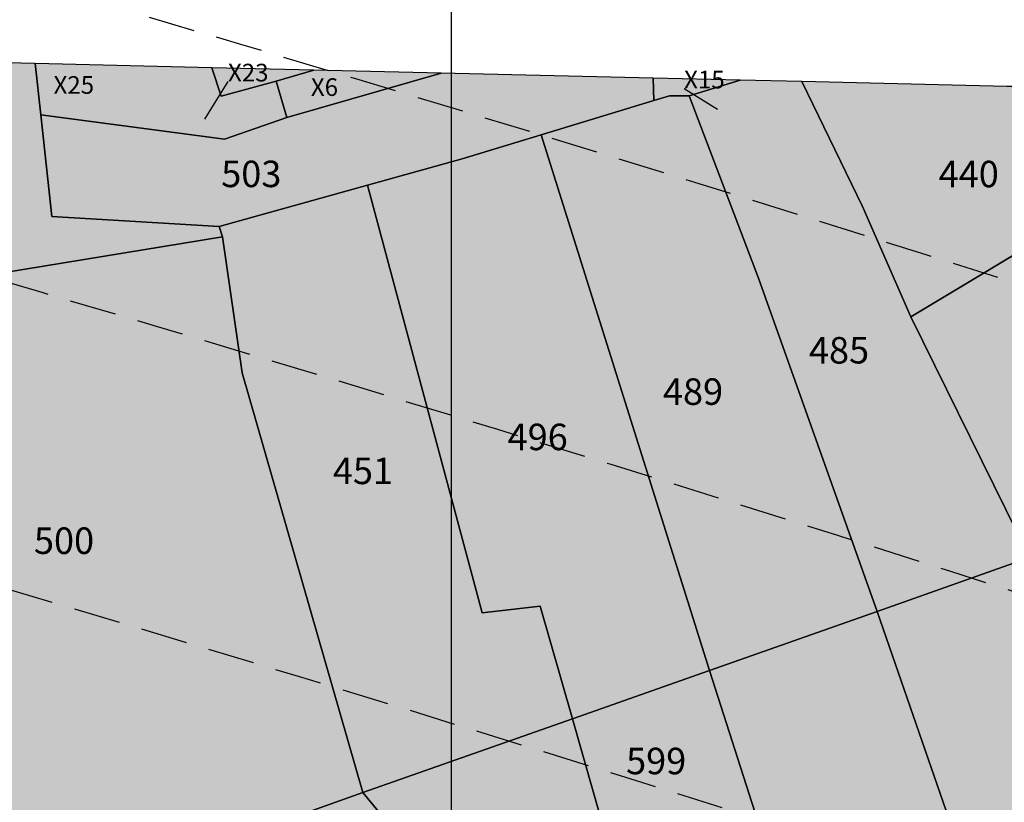
# Model space of a CAD drawing. Extents: x 1538956 to 1571595, y 5042519 to 5072519.
# Drawn here: x 1558160 to 1558294, y 5062476 to 5062582 of the extents above; entities that cross this region are included whole.
import ezdxf

# ---------------------------------------------------------------- set-up
doc = ezdxf.new("R2010")
doc.units = 0
doc.header["$LTSCALE"] = 2
doc.header["$MEASUREMENT"] = 0
for name, pattern in [('CONTINUA', [0]), ('FRECCETTA', [1, -1]), ('NASCOSTA2', [4.7625, 3.175, -1.5875])]:
    doc.linetypes.add(name, pattern=pattern)
for name, color, linetype in [('base_cat_CONFINE', 92, 'CONTINUA'), ('base_cat_PARTICELLE', 92, 'CONTINUA'), ('base_cat_ret_foglio', 71, 'Continuous'), ('conica', 8, 'Continuous'), ('interpolazione conica', 1, 'Continuous'), ('inviluppo', 255, 'Continuous')]:
    doc.layers.add(name, color=color, linetype=linetype)

msp = doc.modelspace()

# ---------------------------------------------------------------- hatches: boundary and pattern name
at = {"layer": 'base_cat_ret_foglio'}
h = msp.add_hatch(color=256, dxfattribs=at)
h.paths.add_polyline_path([(1557817.28, 5062173.12), (1557811.34, 5062173.6), (1557810.71, 5062177.41), (1557811.9, 5062202.74), (1557844.39, 5062207.63), (1557843.67, 5062197.63), (1557842.62, 5062183.26), (1557841.43, 5062171.21)], flags=16)
h.paths.add_polyline_path([(1558676.69, 5061787.31), (1558677.46, 5061816.84), (1558677.76, 5061828.05), (1558680.31, 5061925.24), (1558683.25, 5062037.26), (1558683.94, 5062063.53), (1558686.21, 5062150.08), (1558687.18, 5062186.76), (1558688.97, 5062255.09), (1558689, 5062256.01), (1558689.05, 5062258.11), (1558690.84, 5062326.27), (1558692.08, 5062373.41), (1558692.39, 5062385.4), (1558692.58, 5062392.69), (1558693.04, 5062410.02), (1558693.75, 5062436.95), (1558695.55, 5062505.73), (1558695.71, 5062511.67), (1558695.9, 5062518.99), (1558696.93, 5062558.18), (1558692.56, 5062560.91), (1558688.38, 5062562), (1558682.92, 5062562), (1558682.39, 5062562.01), (1558612.18, 5062563.98), (1558537.79, 5062566.07), (1558528.84, 5062566.32), (1558456.24, 5062568.35), (1558407.33, 5062569.69), (1558402.36, 5062569.83), (1558350.5, 5062571.24), (1558294.68, 5062572.77), (1558294.05, 5062572.79), (1558266.18, 5062573.45), (1558257.77, 5062573.64), (1558245.93, 5062573.92), (1558217.12, 5062574.61), (1558199.83, 5062575.01), (1558185.97, 5062575.34), (1558161.95, 5062575.91), (1558146.4, 5062576.28), (1558116.78, 5062576.98), (1558108.91, 5062577.17), (1558059.72, 5062578.33), (1557978.79, 5062580.25), (1557970.57, 5062580.44), (1557927.63, 5062581.46), (1557909.8, 5062581.88), (1557879.14, 5062582.68), (1557871.73, 5062582.88), (1557864.24, 5062583.07), (1557744.54, 5062586.21), (1557730.02, 5062586.6), (1557724.35, 5062586.74), (1557726.75, 5062597.77), (1557730.46, 5062621.47), (1557733.46, 5062643.31), (1557733.58, 5062650.72), (1557732.99, 5062651.85), (1557731.42, 5062652.22), (1557728.36, 5062650.6), (1557724.98, 5062648.83), (1557719.3, 5062649.04), (1557716.39, 5062651.35), (1557712.89, 5062654.95), (1557709.72, 5062658.86), (1557692.44, 5062678.6), (1557684.1, 5062687.9), (1557667.89, 5062663.39), (1557677.85, 5062646.6), (1557677.14, 5062618.53), (1557667.45, 5062599.78), (1557656.3, 5062592.76), (1557652.08, 5062589.6), (1557649.61, 5062586.69), (1557647.56, 5062582.5), (1557636.4, 5062583.86), (1557634.2, 5062584.25), (1557631.75, 5062525.77), (1557648.9, 5062527.35), (1557649.08, 5062526.32), (1557650.44, 5062518.5), (1557651.33, 5062513.36), (1557653.93, 5062500.67), (1557653.99, 5062479.81), (1557644.41, 5062480.74), (1557644.41, 5062470.91), (1557642.55, 5062470.11), (1557613.7, 5062468.38), (1557596.01, 5062468.12), (1557615.81, 5062437.11), (1557616.94, 5062434.64), (1557599.15, 5062424.83), (1557579.3, 5062399.16), (1557557.33, 5062369.52), (1557526.21, 5062353.12), (1557519.13, 5062345.63), (1557514.25, 5062328.65), (1557507.3, 5062298.4), (1557615.9, 5062280.42), (1557615.17, 5062277.82), (1557589.97, 5062203.81), (1557584.97, 5062190), (1557571.67, 5062149.34), (1557561.12, 5062119.92), (1557560.03, 5062116.53), (1557615.21, 5062091.1), (1557685.73, 5062054.55), (1557713.49, 5062041.3), (1557742.01, 5062029.59), (1557794.85, 5062013.15), (1557827.05, 5062001.09), (1557859.94, 5061987.1), (1557886.67, 5061967.75), (1557954.73, 5061907.08), (1557993.83, 5061879), (1558075.94, 5061823.86), (1558105.69, 5061804.62), (1558128.33, 5061788.26), (1558148.62, 5061772.17), (1558221.42, 5061712.2), (1558245.8, 5061697.77), (1558298.99, 5061672.59), (1558338.13, 5061652.73), (1558360.36, 5061645.38), (1558419.67, 5061644.86), (1558454.32, 5061653.08), (1558480.47, 5061671.02), (1558500.94, 5061693.4), (1558522.99, 5061718.75), (1558592.18, 5061758.92), (1558622.62, 5061769.41), (1558675.64, 5061782.53)])
at = {"layer": 'interpolazione conica'}
h = msp.add_hatch(dxfattribs=at)
h.set_pattern_fill('ANSI31', color=256, scale=400, style=0)
h.paths.add_polyline_path([(1558276.84, 5062774.8), (1558283.38, 5062779), (1558241.28, 5062791.63, 0.009414), (1558023.48, 5062851.66), (1557708.29, 5062932.19), (1557691.8, 5062910.1), (1557673.12, 5062884), (1557627.62, 5062835.88), (1557586.53, 5062790.61), (1557563.53, 5062752.52), (1557542.41, 5062697.6), (1557539.69, 5062666.66), (1557781.07, 5062604.99), (1557785.42, 5062607.26), (1557824.2, 5062622.24), (1557889.04, 5062625.06), (1557953.77, 5062639.69), (1558018.56, 5062648.01), (1558083.31, 5062661.2), (1558148.13, 5062665.69), (1558212.88, 5062678.29), (1558231.86, 5062704.01)])
h.paths.add_polyline_path([(1557760.21, 5062527.66), (1557824.69, 5062569.5), (1557889.52, 5062573.19), (1557900.15, 5062574.57), (1557781.07, 5062604.99), (1557506.57, 5062675.12), (1557499.91, 5062617.84), (1557497.71, 5062604.6), (1557471.81, 5062511.76), (1557501.23, 5062474.42), (1557566.18, 5062465.15), (1557695.73, 5062485.84), (1557745.07, 5062514.29)])

# ---------------------------------------------------------------- linework, layer by layer
at = {"layer": 'base_cat_CONFINE'}
msp.add_lwpolyline([(1558456.24, 5062568.35), (1558407.33, 5062569.69), (1558402.36, 5062569.83), (1558350.5, 5062571.24), (1558294.68, 5062572.77), (1558294.05, 5062572.79), (1558266.18, 5062573.45), (1558257.77, 5062573.64), (1558245.93, 5062573.92), (1558217.12, 5062574.61), (1558199.83, 5062575.01), (1558185.97, 5062575.34), (1558161.95, 5062575.91), (1558146.4, 5062576.28), (1558116.78, 5062576.98), (1558108.91, 5062577.17), (1558059.72, 5062578.33)], dxfattribs=at)
at = {"layer": 'base_cat_PARTICELLE', "linetype": 'FRECCETTA'}
for p, q in [((1558188.15, 5062573.47), (1558184.95, 5062568.36)), ((1558250.16, 5062572.52), (1558254.71, 5062569.71))]:
    msp.add_line(p, q, dxfattribs=at)
at = {"layer": 'base_cat_PARTICELLE'}
for points in [[(1558146.4, 5062576.28), (1558133.53, 5062559), (1558127.9, 5062542.61), (1558187.42, 5062552.35), (1558186.93, 5062553.74), (1558164.21, 5062555.14), (1558162.71, 5062568.92), (1558161.95, 5062575.91), (1558146.4, 5062576.28)], [(1558161.95, 5062575.91), (1558162.71, 5062568.92), (1558187.67, 5062565.61), (1558196.16, 5062568.58), (1558194.68, 5062573.53), (1558187.23, 5062571.47), (1558185.97, 5062575.34), (1558161.95, 5062575.91)], [(1558217.12, 5062574.61), (1558196.16, 5062568.58), (1558187.67, 5062565.61), (1558162.71, 5062568.92), (1558164.21, 5062555.14), (1558186.93, 5062553.74), (1558207.1, 5062559.36), (1558219.98, 5062562.95), (1558230.72, 5062566.22), (1558246.05, 5062570.88), (1558245.93, 5062573.92), (1558217.12, 5062574.61)], [(1558185.97, 5062575.34), (1558187.23, 5062571.47), (1558194.68, 5062573.53), (1558199.83, 5062575.01), (1558185.97, 5062575.34)], [(1558199.83, 5062575.01), (1558194.68, 5062573.53), (1558196.16, 5062568.58), (1558217.12, 5062574.61), (1558199.83, 5062575.01)], [(1558245.93, 5062573.92), (1558246.05, 5062570.88), (1558248.15, 5062571.52), (1558250.86, 5062571.52), (1558257.77, 5062573.64), (1558245.93, 5062573.92)], [(1558257.77, 5062573.64), (1558250.86, 5062571.52), (1558260.29, 5062546.74), (1558276.38, 5062501.44), (1558297.12, 5062508.77), (1558280.96, 5062541.48), (1558274.41, 5062556.49), (1558266.18, 5062573.45), (1558257.77, 5062573.64)], [(1558266.18, 5062573.45), (1558274.41, 5062556.49), (1558280.96, 5062541.48), (1558302.63, 5062554.5), (1558313.64, 5062561.1), (1558294.68, 5062572.77), (1558294.05, 5062572.79), (1558266.18, 5062573.45)], [(1558246.05, 5062570.88), (1558230.72, 5062566.22), (1558253.62, 5062493.42), (1558276.38, 5062501.44), (1558260.29, 5062546.74), (1558250.86, 5062571.52), (1558248.15, 5062571.52), (1558246.05, 5062570.88)], [(1558234.97, 5062486.85), (1558253.62, 5062493.42), (1558230.72, 5062566.22), (1558219.98, 5062562.95), (1558207.1, 5062559.36), (1558222.71, 5062501.27), (1558230.6, 5062502.14), (1558234.97, 5062486.85)], [(1558207.1, 5062559.36), (1558186.93, 5062553.74), (1558187.42, 5062552.35), (1558190.08, 5062533.86), (1558206.5, 5062476.83), (1558234.97, 5062486.85), (1558230.6, 5062502.14), (1558222.71, 5062501.27), (1558207.1, 5062559.36)], [(1558324.73, 5062488.11), (1558310.93, 5062534.67), (1558302.63, 5062554.5), (1558280.96, 5062541.48), (1558297.12, 5062508.77), (1558297.31, 5062508.4), (1558306.59, 5062481.94), (1558324.73, 5062488.11)], [(1558206.5, 5062476.83), (1558190.08, 5062533.86), (1558187.42, 5062552.35), (1558127.9, 5062542.61), (1558126.71, 5062539.14), (1558128.23, 5062537.52), (1558126.65, 5062528.96), (1558128.92, 5062525.83), (1558131.75, 5062522.5), (1558137.77, 5062517.91), (1558147.4, 5062494.7), (1558160.53, 5062460.42), (1558206.5, 5062476.83)], [(1558276.38, 5062501.44), (1558289.05, 5062464.91), (1558311.28, 5062404.67), (1558327.25, 5062420.54), (1558318.29, 5062446.23), (1558308.33, 5062476.99), (1558306.59, 5062481.94), (1558297.31, 5062508.4), (1558297.12, 5062508.77), (1558276.38, 5062501.44)], [(1558276.38, 5062501.44), (1558253.62, 5062493.42), (1558259.76, 5062474.19), (1558262.96, 5062464.14), (1558267.51, 5062449.89), (1558275.12, 5062426.05), (1558288.2, 5062385.05), (1558298.43, 5062391.89), (1558311.28, 5062404.67), (1558289.05, 5062464.91), (1558276.38, 5062501.44)], [(1558239.3, 5062471.7), (1558240.89, 5062472.23), (1558246.16, 5062473.99), (1558247.41, 5062470.13), (1558259.76, 5062474.19), (1558253.62, 5062493.42), (1558234.97, 5062486.85), (1558239.3, 5062471.7)], [(1558206.5, 5062476.83), (1558213.08, 5062468.83), (1558220.1, 5062444.5), (1558228.24, 5062419.19), (1558233.67, 5062401.42), (1558234.75, 5062397.89), (1558241.02, 5062377.38), (1558245.25, 5062363.55), (1558258.3, 5062370.23), (1558267.39, 5062374.13), (1558254.97, 5062417.14), (1558247.44, 5062443.21), (1558247.3, 5062443.69), (1558243.26, 5062457.84), (1558239.3, 5062471.7), (1558234.97, 5062486.85), (1558206.5, 5062476.83)]]:
    msp.add_lwpolyline(points, close=True, dxfattribs=at)
msp.add_lwpolyline([(1558233.67, 5062401.42), (1558228.24, 5062419.19), (1558220.1, 5062444.5), (1558213.08, 5062468.83), (1558206.5, 5062476.83), (1558160.53, 5062460.42), (1558147.4, 5062494.7), (1558137.77, 5062517.91), (1558131.75, 5062522.5), (1558128.92, 5062525.83), (1558085.67, 5062520.8)], dxfattribs=at)
at = {"layer": 'base_cat_ret_foglio', "color": 92}
msp.add_line((1558218.55, 5062202.02), (1558218.55, 5063586.73), dxfattribs=at)
at = {"layer": 'conica', "linetype": 'NASCOSTA2', "flags": 128}
for points in [[(1548390.42, 5059739.31, -0.383443), (1555097.11, 5063249.41), (1557939.57, 5062523.21, -0.363268), (1562184.16, 5056624.83)], [(1548429.39, 5059729.35, -0.383226), (1555087.21, 5063210.66), (1557929.67, 5062484.46, -0.363211), (1562144.35, 5056628.87)]]:
    msp.add_lwpolyline(points, format="xyb", dxfattribs=at)
at = {"layer": 'conica', "linetype": 'NASCOSTA2'}
for radius, start in [(5981, 355.724366), (5941, 355.734637), (5901, 355.745048), (5861, 355.755601), (5821, 355.766299), (5781, 355.777145), (5741, 355.799294)]:
    msp.add_arc((1556538.29, 5057038.39), radius, start, 75.668423, dxfattribs=at)
at = {"layer": 'conica', "color": 255, "linetype": 'NASCOSTA2'}
msp.add_arc((1556538.29, 5057038.39), 5701, 355.79929, 75.66842, dxfattribs=at)
at = {"layer": 'inviluppo'}
msp.add_lwpolyline([(1548060.21, 5059823.67, -0.38517), (1555181.03, 5063577.86), (1558023.48, 5062851.66, -0.363718), (1562521.55, 5056590.55)], format="xyb", dxfattribs=at).dxf.unprotected_set("ltscale", 0)

# ---------------------------------------------------------------- texts
at = {"layer": 'base_cat_PARTICELLE', "color": 9}
for s, height, p in [('X23', 2.4, (1558188.15, 5062573.47)), ('X15', 2.4, (1558250.16, 5062572.52)), ('X25', 2.4, (1558164.44, 5062571.79)), ('X6', 2.4, (1558199.42, 5062571.5)), ('503', 3.6, (1558187.23, 5062559.11)), ('440', 3.6, (1558284.76, 5062559.09)), ('485', 3.6, (1558267.13, 5062535.14)), ('489', 3.6, (1558247.28, 5062529.52)), ('496', 3.6, (1558226.16, 5062523.36)), ('451', 3.6, (1558202.41, 5062518.75)), ('500', 3.6, (1558161.77, 5062509.26)), ('599', 3.6, (1558242.27, 5062479.32))]:
    msp.add_text(s, height=height, dxfattribs=at).set_placement(p)

doc.saveas('drawing.dxf')
